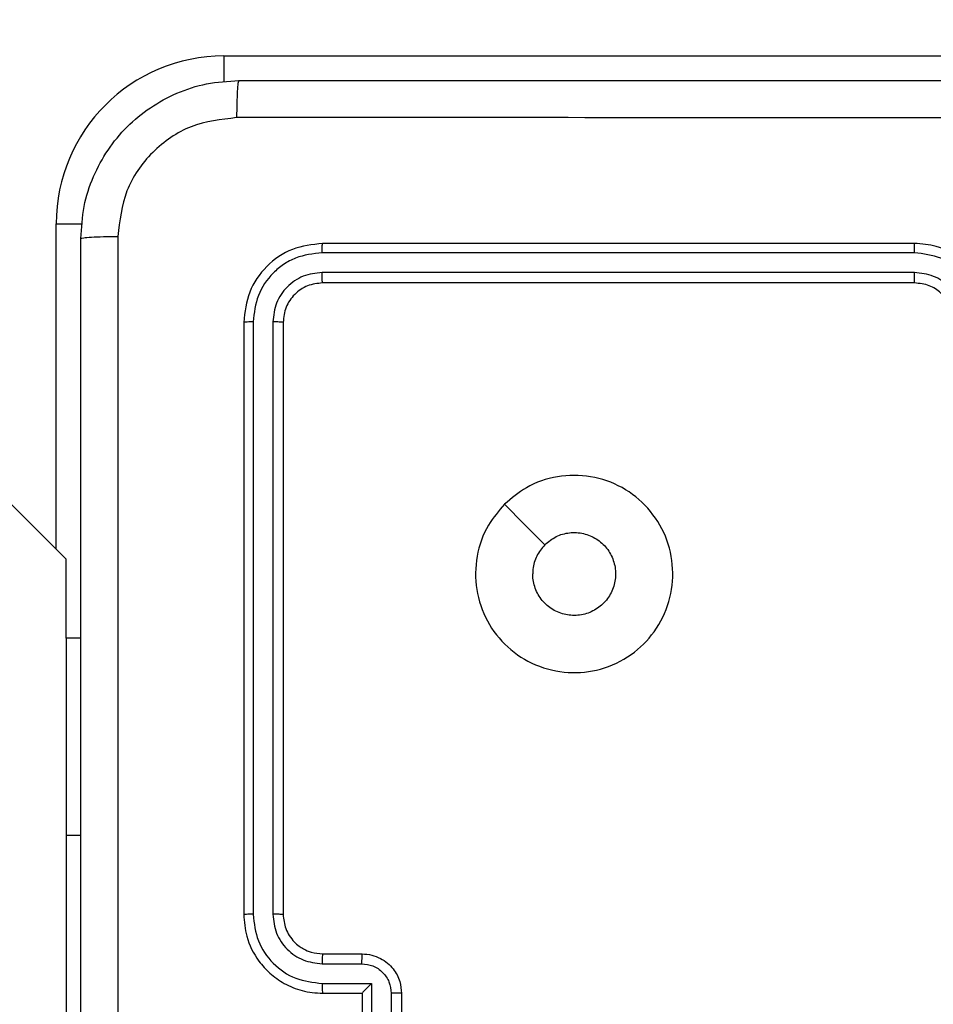
# Model space of a CAD drawing. Units: millimetres. Extents: x -4088 to -1533, y -1429 to -23.
# Drawn here: x -3184 to -3179, y -1023 to -1018 of the extents above; entities that cross this region are included whole.
import ezdxf

# ---------------------------------------------------------------- set-up
doc = ezdxf.new("R2010")
doc.units = ezdxf.units.MM
doc.header["$LTSCALE"] = 20
doc.layers.add('VP-EQ', color=7, linetype='Continuous', true_color=0x8a3492)

# ---------------------------------------------------------------- blocks, each defined once
blk = doc.blocks.new('1418')
at = {"color": 7, "linetype": 'Continuous', "lineweight": 25}
for p, q in [((-3183.3173, -1021.0213), (-3193.5133, -1010.8252)), ((-3182.5173, -1018.4713), (-3178.7672, -1018.4713)), ((-3179.0173, -1019.4213), (-3182.0172, -1019.4213)), ((-3179.0176, -1019.4688), (-3182.0196, -1019.4687)), ((-3179.0176, -1019.5688), (-3182.0196, -1019.5688)), ((-3179.0173, -1019.6213), (-3182.0172, -1019.6213)), ((-3182.4172, -1019.8213), (-3182.4172, -1022.8213)), ((-3182.3698, -1019.819), (-3182.3698, -1022.8209)), ((-3182.2698, -1019.819), (-3182.2697, -1022.8209)), ((-3182.2172, -1019.8213), (-3182.2172, -1022.8213)), ((-3183.3173, -1021.4213), (-3183.3173, -1021.0213)), ((-3183.2422, -1021.4213), (-3183.3173, -1021.4213)), ((-3183.3173, -1021.4213), (-3183.3173, -1022.4213)), ((-3183.3173, -1022.4213), (-3183.3173, -1024.4213)), ((-3182.0172, -1023.0213), (-3181.8173, -1023.0213)), ((-3182.0195, -1023.0711), (-3181.8194, -1023.0711)), ((-3182.0195, -1023.1712), (-3181.7694, -1023.1712)), ((-3181.7694, -1023.1712), (-3181.7694, -1023.4213)), ((-3182.0172, -1023.2213), (-3181.8173, -1023.2213)), ((-3181.8173, -1023.2213), (-3181.8173, -1023.2213)), ((-3181.8173, -1023.2213), (-3181.8173, -1023.6213)), ((-3181.6693, -1023.2212), (-3181.6693, -1023.4213)), ((-3181.6173, -1023.2213), (-3181.6173, -1023.6213))]:
    blk.add_line(p, q, dxfattribs=at)
at = {"color": 8, "linetype": 'Continuous', "lineweight": 25}
for p, q in [((-3182.5173, -1018.4713), (-3182.5173, -1018.6042)), ((-3183.3673, -1020.9713), (-3183.3673, -1019.3213)), ((-3183.3673, -1019.3213), (-3183.2343, -1019.3213)), ((-3183.2422, -1022.4213), (-3183.3173, -1022.4213))]:
    blk.add_line(p, q, dxfattribs=at)
at = {"color": 7, "linetype": 'Continuous', "lineweight": 25, "flags": 128}
blk.add_lwpolyline([(-3181.0956, -1020.743), (-3180.9932, -1020.8454), (-3180.8908, -1020.9478)], dxfattribs=at)
at = {"color": 7, "linetype": 'Continuous', "lineweight": 25}
blk.add_arc((-3182.5172, -1019.3213), 0.85, 90, 180, dxfattribs=at)
for points, knots in [([(-3183.2422, -1019.3963), (-3183.239, -1019.3418), (-3183.2327, -1019.2343), (-3183.1677, -1019.0341), (-3183.0223, -1018.8164), (-3182.8046, -1018.6709), (-3182.6044, -1018.606), (-3182.4968, -1018.5996), (-3182.4422, -1018.5963)], [0, 0, 0, 0, 0.130352, 0.257321, 0.499981, 0.742419, 0.869384, 1, 1, 1, 1]), ([(-3182.4422, -1018.5963), (-3182.4436, -1018.5992), (-3182.4463, -1018.6051), (-3182.4498, -1018.6474), (-3182.4522, -1018.7091), (-3182.4527, -1018.759), (-3182.453, -1018.784)], [0, 0, 0, 0, 0.249949, 0.499876, 0.749588, 1, 1, 1, 1]), ([(-3182.4422, -1018.5963), (-3181.5483, -1018.5963), (-3179.7601, -1018.5963), (-3177.0744, -1018.5963), (-3175.2862, -1018.5963), (-3174.3922, -1018.5963)], [0, 0, 0, 0, 0.33329, 0.666698, 1, 1, 1, 1]), ([(-3182.453, -1018.784), (-3182.5317, -1018.7932), (-3182.6891, -1018.8117), (-3182.8884, -1018.9502), (-3183.0274, -1019.1494), (-3183.0455, -1019.3069), (-3183.0546, -1019.3856)], [0, 0, 0, 0, 0.250033, 0.49994, 0.750048, 1, 1, 1, 1]), ([(-3174.3816, -1018.784), (-3175.278, -1018.784), (-3177.0709, -1018.7841), (-3179.7637, -1018.7841), (-3181.5565, -1018.784), (-3182.453, -1018.784)], [0, 0, 0, 0, 0.333338, 0.666662, 1, 1, 1, 1]), ([(-3183.2422, -1019.3963), (-3183.2395, -1019.395), (-3183.2339, -1019.3923), (-3183.191, -1019.3888), (-3183.1292, -1019.3863), (-3183.0795, -1019.3859), (-3183.0546, -1019.3856)], [0, 0, 0, 0, 0.2503284, 0.5001829, 0.7499485, 1, 1, 1, 1]), ([(-3183.2422, -1027.4463), (-3183.2422, -1026.5524), (-3183.2422, -1024.7642), (-3183.2422, -1022.0785), (-3183.2422, -1020.2903), (-3183.2422, -1019.3963)], [0, 0, 0, 0, 0.333296, 0.666701, 1, 1, 1, 1]), ([(-3183.0546, -1019.3856), (-3183.0545, -1020.2821), (-3183.0544, -1022.0749), (-3183.0544, -1024.7677), (-3183.0545, -1026.5606), (-3183.0546, -1027.457)], [0, 0, 0, 0, 0.333336, 0.666664, 1, 1, 1, 1]), ([(-3182.0172, -1019.4213), (-3182.0697, -1019.4273), (-3182.1744, -1019.4393), (-3182.3066, -1019.5318), (-3182.3992, -1019.6641), (-3182.4112, -1019.7689), (-3182.4172, -1019.8213)], [0, 0, 0, 0, 0.2500272, 0.4998471, 0.7498581, 1, 1, 1, 1]), ([(-3182.0196, -1019.4687), (-3182.0196, -1019.4617), (-3182.0194, -1019.4477), (-3182.0187, -1019.4322), (-3182.018, -1019.423), (-3182.0175, -1019.4219), (-3182.0172, -1019.4213)], [0, 0, 0, 0, 0.279811, 0.559187, 0.779451, 1, 1, 1, 1]), ([(-3179.0176, -1019.4688), (-3179.0176, -1019.4625), (-3179.0176, -1019.4499), (-3179.0175, -1019.4343), (-3179.0174, -1019.4235), (-3179.0173, -1019.4221), (-3179.0173, -1019.4213)], [0, 0, 0, 0, 0.25014, 0.500079, 0.749908, 1, 1, 1, 1]), ([(-3178.6172, -1019.8213), (-3178.6199, -1019.7863), (-3178.625, -1019.7188), (-3178.6633, -1019.6278), (-3178.7154, -1019.554), (-3178.7932, -1019.4838), (-3178.8956, -1019.4313), (-3178.9801, -1019.4244), (-3179.0173, -1019.4213)], [0, 0, 0, 0, 0.167277, 0.322574, 0.465754, 0.596944, 0.822336, 1, 1, 1, 1]), ([(-3182.0196, -1019.4687), (-3182.0655, -1019.4739), (-3182.1345, -1019.4817), (-3182.2157, -1019.5261), (-3182.2861, -1019.5843), (-3182.3532, -1019.6819), (-3182.3643, -1019.7733), (-3182.3698, -1019.819)], [0, 0, 0, 0, 0.250124, 0.376147, 0.500767, 0.750361, 1, 1, 1, 1]), ([(-3178.6674, -1019.819), (-3178.6727, -1019.7731), (-3178.6834, -1019.6815), (-3178.7641, -1019.5655), (-3178.8803, -1019.4856), (-3178.9719, -1019.4744), (-3179.0176, -1019.4688)], [0, 0, 0, 0, 0.25048, 0.500077, 0.750143, 1, 1, 1, 1]), ([(-3182.0196, -1019.5688), (-3182.0524, -1019.5725), (-3182.1016, -1019.5781), (-3182.1597, -1019.6098), (-3182.2099, -1019.6514), (-3182.258, -1019.7211), (-3182.2658, -1019.7863), (-3182.2698, -1019.819)], [0, 0, 0, 0, 0.25006, 0.376139, 0.500676, 0.750399, 1, 1, 1, 1]), ([(-3182.0172, -1019.6213), (-3182.0176, -1019.6203), (-3182.0183, -1019.6182), (-3182.0192, -1019.6041), (-3182.0196, -1019.5867), (-3182.0196, -1019.5748), (-3182.0196, -1019.5688)], [0, 0, 0, 0, 0.279812, 0.559012, 0.779441, 1, 1, 1, 1]), ([(-3179.0173, -1019.6213), (-3179.0173, -1019.6211), (-3179.0174, -1019.6207), (-3179.0173, -1019.6175), (-3179.0175, -1019.6126), (-3179.0176, -1019.606), (-3179.0176, -1019.598), (-3179.0175, -1019.5888), (-3179.0177, -1019.579), (-3179.0177, -1019.5722), (-3179.0176, -1019.5688)], [0, 0, 0, 0, 0.12516, 0.250212, 0.375248, 0.499969, 0.624695, 0.749887, 0.875025, 1, 1, 1, 1]), ([(-3178.7675, -1019.819), (-3178.7715, -1019.7863), (-3178.7794, -1019.721), (-3178.8365, -1019.6381), (-3178.9193, -1019.5803), (-3178.9848, -1019.5727), (-3179.0176, -1019.5688)], [0, 0, 0, 0, 0.249934, 0.499912, 0.749593, 1, 1, 1, 1]), ([(-3182.0172, -1019.6213), (-3182.0434, -1019.6243), (-3182.0958, -1019.6304), (-3182.162, -1019.6765), (-3182.2082, -1019.7428), (-3182.2142, -1019.7951), (-3182.2172, -1019.8213)], [0, 0, 0, 0, 0.2499512, 0.4999668, 0.7497613, 1, 1, 1, 1]), ([(-3178.8173, -1019.8213), (-3178.8187, -1019.8029), (-3178.8214, -1019.7691), (-3178.8436, -1019.7173), (-3178.8816, -1019.6693), (-3178.9427, -1019.6296), (-3178.9917, -1019.6242), (-3179.0173, -1019.6213)], [0, 0, 0, 0, 0.176026, 0.323757, 0.533057, 0.756687, 1, 1, 1, 1]), ([(-3182.3698, -1019.819), (-3182.3769, -1019.819), (-3182.3909, -1019.8191), (-3182.4064, -1019.8198), (-3182.4156, -1019.8205), (-3182.4167, -1019.8211), (-3182.4172, -1019.8213)], [0, 0, 0, 0, 0.280485, 0.559021, 0.779866, 1, 1, 1, 1]), ([(-3182.2172, -1019.8213), (-3182.2183, -1019.821), (-3182.2204, -1019.8203), (-3182.2345, -1019.8195), (-3182.2519, -1019.819), (-3182.2638, -1019.819), (-3182.2698, -1019.819)], [0, 0, 0, 0, 0.279882, 0.559172, 0.779874, 1, 1, 1, 1]), ([(-3181.0956, -1020.7429), (-3181.06, -1020.7128), (-3180.9815, -1020.6465), (-3180.8276, -1020.5945), (-3180.6572, -1020.5942), (-3180.4953, -1020.65), (-3180.3624, -1020.7574), (-3180.2706, -1020.9018), (-3180.234, -1021.0689), (-3180.2527, -1021.2396), (-3180.3283, -1021.3926), (-3180.4502, -1021.5138), (-3180.6039, -1021.5868), (-3180.7748, -1021.6043), (-3180.941, -1021.5658), (-3181.0854, -1021.4729), (-3181.1905, -1021.3385), (-3181.2457, -1021.1763), (-3181.2429, -1021.0055), (-3181.1902, -1020.8537), (-3181.1246, -1020.7769), (-3181.0956, -1020.7429)], [0, 0, 0, 0, 0.044519, 0.097909, 0.151686, 0.205533, 0.258923, 0.31277, 0.366696, 0.419988, 0.474543, 0.527062, 0.582043, 0.634419, 0.689058, 0.742517, 0.79616, 0.849851, 0.903701, 0.957422, 1, 1, 1, 1]), ([(-3180.8908, -1020.9478), (-3180.8724, -1020.9328), (-3180.8358, -1020.9027), (-3180.7658, -1020.8838), (-3180.6943, -1020.8877), (-3180.6279, -1020.9154), (-3180.5745, -1020.9634), (-3180.5399, -1021.0265), (-3180.5283, -1021.0974), (-3180.5407, -1021.1683), (-3180.5759, -1021.2309), (-3180.6297, -1021.2784), (-3180.6962, -1021.3054), (-3180.768, -1021.3088), (-3180.8368, -1021.2883), (-3180.8951, -1021.2461), (-3180.9359, -1021.1871), (-3180.9511, -1021.1339), (-3180.9521, -1021.1034), (-3180.9523, -1021.0963)], [0, 0, 0, 0, 0.061314, 0.122597, 0.183943, 0.245269, 0.306666, 0.368122, 0.429518, 0.490919, 0.55224, 0.613506, 0.674733, 0.736047, 0.797442, 0.85884, 0.920273, 0.981711, 1, 1, 1, 1]), ([(-3180.8908, -1020.9478), (-3180.9058, -1020.9661), (-3180.9358, -1021.0028), (-3180.9508, -1021.0574), (-3180.952, -1021.0886), (-3180.9523, -1021.0963)], [0, 0, 0, 0, 0.428836, 0.857773, 1, 1, 1, 1]), ([(-3182.3698, -1022.8209), (-3182.3761, -1022.8209), (-3182.3886, -1022.821), (-3182.4043, -1022.821), (-3182.415, -1022.8212), (-3182.4165, -1022.8213), (-3182.4172, -1022.8213)], [0, 0, 0, 0, 0.250122, 0.499809, 0.749532, 1, 1, 1, 1]), ([(-3182.4172, -1022.8213), (-3182.4142, -1022.8584), (-3182.4073, -1022.9426), (-3182.3551, -1023.045), (-3182.2849, -1023.1228), (-3182.2111, -1023.1752), (-3182.12, -1023.2135), (-3182.0523, -1023.2187), (-3182.0172, -1023.2213)], [0, 0, 0, 0, 0.1769516, 0.4020989, 0.5334265, 0.6767622, 0.8323849, 1, 1, 1, 1]), ([(-3182.3698, -1022.8209), (-3182.3642, -1022.8667), (-3182.353, -1022.9583), (-3182.273, -1023.0744), (-3182.1571, -1023.1552), (-3182.0654, -1023.1658), (-3182.0195, -1023.1712)], [0, 0, 0, 0, 0.249927, 0.499812, 0.749559, 1, 1, 1, 1]), ([(-3182.2697, -1022.8209), (-3182.2657, -1022.8536), (-3182.2578, -1022.9191), (-3182.2005, -1023.002), (-3182.1178, -1023.0597), (-3182.0523, -1023.0673), (-3182.0195, -1023.0711)], [0, 0, 0, 0, 0.249873, 0.499906, 0.749617, 1, 1, 1, 1]), ([(-3182.2172, -1022.8213), (-3182.2174, -1022.8213), (-3182.2178, -1022.8212), (-3182.2211, -1022.8212), (-3182.2259, -1022.8211), (-3182.2325, -1022.821), (-3182.2406, -1022.821), (-3182.2497, -1022.821), (-3182.2596, -1022.821), (-3182.2663, -1022.8209), (-3182.2697, -1022.8209)], [0, 0, 0, 0, 0.125202, 0.250258, 0.375193, 0.500338, 0.625343, 0.750185, 0.875865, 1, 1, 1, 1]), ([(-3182.2172, -1022.8213), (-3182.2147, -1022.8459), (-3182.2109, -1022.8838), (-3182.1866, -1022.9299), (-3182.1634, -1022.9596), (-3182.1381, -1022.9816), (-3182.1098, -1022.9998), (-3182.0702, -1023.0169), (-3182.0366, -1023.0197), (-3182.0172, -1023.0213)], [0, 0, 0, 0, 0.233567, 0.360094, 0.49246, 0.592701, 0.678919, 0.814969, 1, 1, 1, 1]), ([(-3182.0172, -1023.0213), (-3182.0175, -1023.0221), (-3182.0181, -1023.0237), (-3182.0189, -1023.035), (-3182.0194, -1023.0515), (-3182.0195, -1023.0646), (-3182.0195, -1023.0711)], [0, 0, 0, 0, 0.250071, 0.499944, 0.749827, 1, 1, 1, 1]), ([(-3181.8173, -1023.0213), (-3181.8176, -1023.0223), (-3181.8183, -1023.0242), (-3181.8189, -1023.0374), (-3181.8193, -1023.0539), (-3181.8194, -1023.0654), (-3181.8194, -1023.0711)], [0, 0, 0, 0, 0.27979, 0.559056, 0.779433, 1, 1, 1, 1]), ([(-3181.8173, -1023.0213), (-3181.8007, -1023.0225), (-3181.7685, -1023.0248), (-3181.7246, -1023.0423), (-3181.688, -1023.0667), (-3181.6516, -1023.1045), (-3181.6229, -1023.1568), (-3181.619, -1023.2011), (-3181.6173, -1023.2213)], [0, 0, 0, 0, 0.158399, 0.307437, 0.446899, 0.577011, 0.807373, 1, 1, 1, 1]), ([(-3181.8194, -1023.0711), (-3181.7998, -1023.0735), (-3181.7606, -1023.0783), (-3181.7108, -1023.1125), (-3181.6761, -1023.1622), (-3181.6716, -1023.2015), (-3181.6693, -1023.2212)], [0, 0, 0, 0, 0.249917, 0.500037, 0.749699, 1, 1, 1, 1]), ([(-3182.0195, -1023.1712), (-3182.0195, -1023.1777), (-3182.0194, -1023.1908), (-3182.0189, -1023.2075), (-3182.0181, -1023.219), (-3182.0175, -1023.2205), (-3182.0172, -1023.2213)], [0, 0, 0, 0, 0.250118, 0.499903, 0.749802, 1, 1, 1, 1]), ([(-3181.7694, -1023.1712), (-3181.7749, -1023.1767), (-3181.7859, -1023.1877), (-3181.799, -1023.2012), (-3181.808, -1023.2106), (-3181.8133, -1023.2163), (-3181.8166, -1023.2202), (-3181.817, -1023.2209), (-3181.8173, -1023.2213)], [0, 0, 0, 0, 0.25157, 0.502585, 0.646652, 0.77576, 0.892418, 1, 1, 1, 1]), ([(-3181.6173, -1023.2213), (-3181.6175, -1023.2213), (-3181.6179, -1023.2213), (-3181.621, -1023.2213), (-3181.6259, -1023.2212), (-3181.6324, -1023.2212), (-3181.6404, -1023.2212), (-3181.6494, -1023.2212), (-3181.6592, -1023.2212), (-3181.666, -1023.2212), (-3181.6693, -1023.2212)], [0, 0, 0, 0, 0.124863, 0.2498274, 0.3750483, 0.499745, 0.6243584, 0.750009, 0.8741022, 1, 1, 1, 1])]:
    blk.add_open_spline(points, degree=3, knots=knots, dxfattribs=at)

msp = doc.modelspace()

# ---------------------------------------------------------------- block references
at = {"layer": 'VP-EQ', "color": 1}
msp.add_blockref('1418', (0, 0), dxfattribs=at)

doc.saveas('drawing.dxf')
